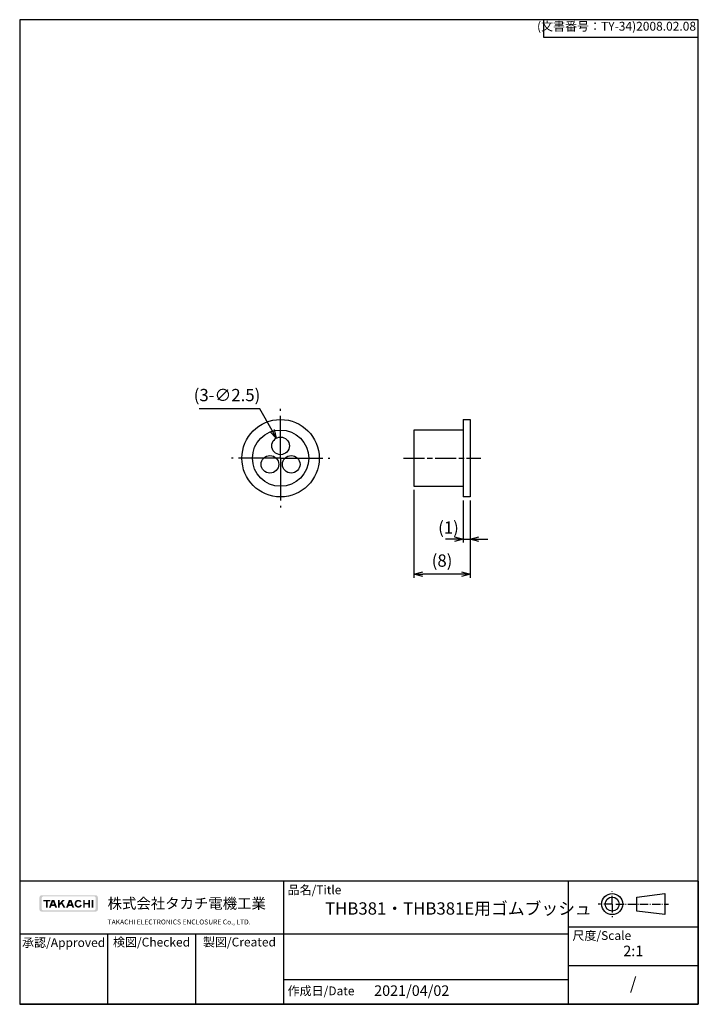
# Model space of a CAD drawing. Units: millimetres. Extents: x 0 to 96, y 0 to 140.
import ezdxf
from ezdxf.enums import TextEntityAlignment as Align

# ---------------------------------------------------------------- set-up
doc = ezdxf.new("R2010")
doc.units = ezdxf.units.MM
doc.header["$LTSCALE"] = 0.5
for name, pattern in [('AM_ISO08W050', [18, 12, -1.5, 3, -1.5]), ('AM_ISO08W050x2', [9, 6, -0.75, 1.5, -0.75]), ('gen7a', [6.875, 4.75, -0.875, 0.375, -0.875])]:
    doc.linetypes.add(name, pattern=pattern)
doc.layers.add('7A', color=4, linetype='gen7a')
doc.layers.add('RAHM2', color=1, linetype='Continuous')
for name, color, linetype, lineweight in [('AM_5', 3, 'Continuous', 25), ('AM_7', 4, 'AM_ISO08W050', 25), ('AM_8', 1, 'Continuous', 25), ('TK2', 2, 'Continuous', 25)]:
    doc.layers.add(name, color=color, linetype=linetype, lineweight=lineweight)
doc.styles.get("Standard").update_dxf_attribs({"font": 'ISOCP.SHX', "bigfont": 'EXTFONT.SHX'})
doc.dimstyles.new('AM_ISO$0', dxfattribs={"dimtxt": 3.5, "dimasz": 2.5, "dimexe": 1, "dimexo": 1, "dimgap": 1.5, "dimtad": 1, "dimdsep": 46, "dimtxsty": 'Standard', "dimblk": 'OPEN30', "dimcen": 0, "dimclrd": 3, "dimclre": 3, "dimclrt": 2, "dimadec": 0, "dimazin": 2, "dimtp": 0.1, "dimtm": 0.1, "dimtfac": 0.71, "dimtmove": 0, "dimatfit": 3, "dimldrblk": 'OPEN30', "dimfxl": 0, "dimlwd": -1, "dimlwe": -1, "dimarcsym": 0})
doc.dimstyles.new('AM_ISO$3', dxfattribs={"dimtxt": 3.5, "dimasz": 2.5, "dimexe": 1, "dimexo": 1, "dimgap": 1.5, "dimtad": 1, "dimtoh": 1, "dimdsep": 46, "dimtxsty": 'Standard', "dimblk": 'OPEN30', "dimcen": 0, "dimclrd": 3, "dimclre": 3, "dimclrt": 2, "dimadec": 0, "dimazin": 2, "dimtp": 0.1, "dimtm": 0.1, "dimtfac": 0.71, "dimtofl": 0, "dimtmove": 0, "dimatfit": 0, "dimldrblk": 'OPEN30', "dimfxl": 0, "dimlwd": -1, "dimlwe": -1, "dimarcsym": 0})

# ---------------------------------------------------------------- blocks, each defined once
blk = doc.blocks.new('TK-A4')
for p, q in [((149, 280.0000000000001), (149, 275.0000000000001)), ((149, 275.0000000000001), (193, 275.0000000000001))]:
    blk.add_line(p, q)
blk.add_lwpolyline([(0, 0), (193, 0), (193, 280), (0, 280)], close=True)
at = {"insert": (192.3592953827349, 276.1085429872271), "char_height": 2.5, "width": 43.07840397728299, "attachment_point": 9}
blk.add_mtext('(文書番号：TY-34)2008.02.08', dxfattribs=at)
blk = doc.blocks.new('A$C0FAF06CF')
at = {"layer": 'AM_8'}
h = blk.add_hatch(color=1, dxfattribs=at)
edge = h.paths.add_edge_path()
edge.add_line((-8.013599999999968, -2.411500000000411), (8.013600000000068, -2.411500000000414))
edge.add_arc((8.013600000000054, -1.773380000000513), 0.6381199999999012, 270, 360)
edge.add_line((8.651719999999955, -1.773380000000513), (8.651719999999969, 1.773379999999486))
edge.add_arc((8.013600000000025, 1.773379999999429), 0.638119999999958, 5.103880138248065e-12, 90.0000000000013)
edge.add_line((8.013599999999997, 2.411499999999391), (-8.013599999999997, 2.411499999999387))
edge.add_arc((-8.013600000000025, 1.773379999999436), 0.638119999999951, 89.99999999999682, 179.9999999999955)
edge.add_line((-8.651719999999983, 1.773379999999486), (-8.651719999999983, -1.773380000000506))
edge.add_arc((-8.013600000000025, -1.773380000000458), 0.638119999999951, 180.0000000000043, 270.0000000000045)
edge = h.paths.add_edge_path(flags=16)
edge.add_line((-7.471939999999961, 2.092439999999486), (7.471940000000018, 2.092439999999479))
edge.add_arc((7.471940000000046, 1.550779999999479), 0.5416600000000003, 7.958078640513122e-13, 90.00000000000148, ccw=False)
edge.add_line((8.013600000000025, 1.550779999999486), (8.013600000000025, -1.550780000000506))
edge.add_arc((7.471940000000018, -1.550780000000502), 0.5416600000000074, 270, 359.99999999999966, ccw=False)
edge.add_line((7.471940000000018, -2.092440000000506), (-7.471939999999961, -2.092440000000513))
edge.add_arc((-7.471939999999961, -1.550780000000506), 0.5416600000000074, 180, 270, ccw=False)
edge.add_line((-8.013599999999968, -1.550780000000506), (-8.013599999999968, 1.550779999999486))
edge.add_arc((-7.471939999999961, 1.550779999999486), 0.5416600000000003, 90, 180, ccw=False)
for points in [[(-5.453699999999969, 0.5935999999994923), (-5.453699999999969, 1.038799999999492), (-7.531299999999987, 1.038799999999492), (-7.531299999999987, 0.5935999999994923), (-6.759619999999984, 0.5935999999994923), (-6.759619999999984, -1.224300000000516), (-6.225379999999973, -1.224300000000516), (-6.225379999999973, 0.5935999999994923)], [(-3.146079999999984, 1.038799999999492), (-3.146079999999984, -1.224300000000516), (-2.671199999999942, -1.224300000000516), (-2.671199999999942, -0.6184186206901412), (-2.193432261217481, -0.1027759420753025), (-1.520149446800417, -1.224300000000516), (-0.9571799999999939, -1.224300000000516), (-1.851807874889658, 0.2659306476478651), (-1.135707252964409, 1.038799999999492), (-1.788279380580377, 1.038799999999492), (-2.671199999999942, 0.08588602895155795), (-2.671199999999942, 1.038799999999492)], [(4.304715008555604, 1.038799999999492), (4.304715008555604, -1.224300000000516), (4.775885008555576, -1.224300000000516), (4.775885008555576, -0.3153500000005121), (5.829525008555606, -0.3153500000005121), (5.829525008555606, -1.224300000000516), (6.300695008555579, -1.224300000000516), (6.300695008555579, 1.038799999999492), (5.829525008555606, 1.038799999999492), (5.829525008555606, 0.1298499999994878), (4.775885008555576, 0.1298499999994878), (4.775885008555576, 1.038799999999492)], [(7.28013500855559, -1.224300000000516), (7.28013500855559, 1.038799999999492), (6.805255008555605, 1.038799999999492), (6.805255008555605, -1.224300000000516)]]:
    blk.add_hatch(color=1, dxfattribs=at).paths.add_polyline_path(points)
h = blk.add_hatch(color=1, dxfattribs=at)
h.paths.add_polyline_path([(-5.264049114754044, -1.224300000000516), (-5.084217508196673, -0.7345800000005109), (-4.161102491803263, -0.7345800000005109), (-3.981270885245877, -1.224300000000516), (-3.420619999999971, -1.224300000000516), (-4.251659999999958, 1.038799999999492), (-4.993659999999977, 1.038799999999492), (-5.82469999999995, -1.224300000000516)])
h.paths.add_polyline_path([(-4.332759934426207, -0.2671200000005083), (-4.912560065573729, -0.2671200000005083), (-4.622659999999968, 0.5223399999994971)], flags=16)
h = blk.add_hatch(color=1, dxfattribs=at)
h.paths.add_polyline_path([(-0.1961891147540484, -1.224300000000516), (-0.01635750819667692, -0.7345800000005109), (0.9067575081967476, -0.7345800000005109), (1.086589114754119, -1.224300000000516), (1.647240000000011, -1.224300000000516), (0.8162000000000376, 1.038799999999492), (0.07420000000001892, 1.038799999999492), (-0.7568399999999542, -1.224300000000516)])
h.paths.add_polyline_path([(0.7351000655737892, -0.2671200000005083), (0.1552999344262673, -0.2671200000005083), (0.4452000000000282, 0.5223399999994971)], flags=16)
h = blk.add_hatch(color=1, dxfattribs=at)
edge = h.paths.add_edge_path()
edge.add_ellipse((2.878960000000006, -0.09275000000052636), major_axis=(0, 0.7271600000000495), ratio=0.8673469387754512, start_angle=304.6510247185947, end_angle=609.4109213221484)
edge.add_line((3.469375036740871, -0.3484654247793539), (3.941135008555591, -0.5527900000005097))
edge.add_arc((2.878960000000006, -0.09275000000051214), 1.157520000000027, 38.550540790803325, 336.58201840165333, ccw=False)
edge.add_line((3.784208621486187, 0.6286219454599618), (3.397792961318373, 0.3206961337928842))
blk = doc.blocks.new('TK-仕様書(和英併記)NEW')
for p, q in [((0, 35), (-193, 35)), ((-193, 35), (-193, 0)), ((-118, 35), (-118, 0)), ((-37, 35), (-37, 0)), ((0, 35), (0, 0)), ((-17.5, 30.5), (-9.5, 31.5)), ((-9.5, 31.5), (-9.5, 25.5)), ((-17.5, 26.5), (-17.5, 30.5)), ((-9.5, 25.5), (-17.5, 26.5)), ((-193, 19.99999999999994), (-37, 19.99999999999994)), ((-168.0000000000001, 19.99999999999994), (-168, 0)), ((-143.0000000000001, 19.99999999999994), (-143, 0)), ((-37, 22), (0, 22)), ((-37, 11), (0, 11)), ((-37.00000000000011, 7), (-118, 7)), ((0, 0), (-193, 0))]:
    blk.add_line(p, q)
for radius in [3, 2]:
    blk.add_circle((-24.5, 28.5), radius)
at = {"layer": '7A'}
for p, q in [((-24.5, 28.5), (-24.5, 32.07478664473149)), ((-24.5, 28.5), (-28.5, 28.5)), ((-24.5, 28.5), (-24.5, 24.78991724228479)), ((-23.5, 28.5), (-8.5, 28.5))]:
    blk.add_line(p, q, dxfattribs=at)
at = {"xscale": 0.96, "yscale": 0.96, "zscale": 0.96}
blk.add_blockref('A$C0FAF06CF', (-179.073778946163, 28.68781725888325), dxfattribs=at)
at = {"attachment_point": 4}
for s, insert, char_height, width in [('{\\fMS Gothic|b0|i0|c128|p49;株式会社タカチ電機工業}', (-167.9945135240808, 28.68781725888325), 3, 42.88159814155517), ('{\\fArial|b0|i0|c128|p34;TAKACHI ELECTRONICS ENCLOSURE Co., LTD.}', (-167.9945135240808, 23.41115279672572), 1.4, 44.44830780058135)]:
    blk.add_mtext(s, dxfattribs=dict(at, insert=insert, char_height=char_height, width=width))
for tag, height, p in [('品名', 3.5, (-106.1561493930892, 27.24999999999994)), ('TITLE', 2.5, (-106.1561493930892, 22.24999999999994)), ('型番', 3.5, (-106.139168248561, 11.75))]:
    blk.add_attdef(tag, text='', height=height).set_placement(p, align=Align.MIDDLE_LEFT)
for tag, height, p in [('GEN-TITLE-SCA', 3, (-18.5, 14.79266317345349)), ('承認', 3.5, (-180.7195176573869, 7.729076668239944)), ('検図', 3.5, (-155.5000000000001, 7.729076668239941)), ('製図', 3.5, (-130.5000000000001, 7.729076668239941)), ('ページNO.', 3.5, (-23, 5.5)), ('総ページ数', 3.5, (-14, 5.5)), ('GEN-TITLE-DAT', 3, (-81.5, 3.5))]:
    blk.add_attdef(tag, text='', height=height).set_placement(p, align=Align.MIDDLE)
at = {"layer": 'RAHM2', "char_height": 2.5}
for s, insert, width, attachment_point in [('品名/Title', (-116.8002551371314, 33.80103540727967), 90, 1), ('尺度/Scale', (-35.80025513713144, 20.80103540727967), 20, 1), ('承認/Approved', (-180.5000000000001, 18.8010354072796), 22.21535073038012, 2), ('検図/Checked', (-155.5, 18.92584712714763), 19.8526851587086, 2), ('製図/Created', (-130.5, 18.95800561859733), 19.44564691649168, 2), ('作成日/Date', (-116.8002551371314, 3.5), 17.84866863742184, 4)]:
    blk.add_mtext(s, dxfattribs=dict(at, insert=insert, width=width, attachment_point=attachment_point))
at = {"layer": 'RAHM2', "color": 0, "insert": (-18.5, 5.5), "char_height": 3.5, "width": 4.469919821818735, "attachment_point": 5}
blk.add_mtext('/', dxfattribs=at)
blk = doc.blocks.new('_Open30')
at = {"color": 0, "linetype": 'ByBlock', "lineweight": -2}
for p, q in [((-1, 0.26794919), (0, 0)), ((0, 0), (-1, -0.26794919)), ((0, 0), (-1, 0))]:
    blk.add_line(p, q, dxfattribs=at)
blk = doc.blocks.new('*D42')
at = {"layer": 'AM_5', "color": 3, "transparency": 16777216}
for p, q in [((63.05931240196978, 71.65042616586605), (63.05931240196978, 65.65042616586605)), ((64.05931208493857, 71.65042616586605), (64.05931208493857, 65.65042616586605)), ((61.80931240196978, 66.15042616586605), (60.55931240196978, 66.15042616586605)), ((63.05931240196978, 66.15042616586605), (64.05931208493857, 66.15042616586605)), ((65.30931208493857, 66.15042616586605), (66.55931208493857, 66.15042616586605))]:
    blk.add_line(p, q, dxfattribs=at)
at = {"layer": 'Defpoints', "color": 0, "transparency": 16777216}
for p in [(63.05931240196978, 72.15042616586605), (64.05931208493857, 72.15042616586605), (64.05931208493857, 66.15042616586605)]:
    blk.add_point(p, dxfattribs=at)
at = {"layer": 'AM_5', "color": 3, "transparency": 16777216, "xscale": 1.25, "yscale": 1.25, "zscale": 1.25}
blk.add_blockref('_Open30', (63.05931240196978, 66.15042616586605), dxfattribs=at)
at = {"layer": 'AM_5', "color": 3, "transparency": 16777216, "xscale": 1.25, "yscale": 1.25, "zscale": 1.25, "rotation": 180}
blk.add_blockref('_Open30', (64.05931208493857, 66.15042616586605), dxfattribs=at)
at = {"layer": 'AM_5', "color": 2, "transparency": 16777216, "insert": (60.9721665646739, 67.56132276501637), "char_height": 1.75, "attachment_point": 5}
blk.add_mtext('(1)', dxfattribs=at)
blk = doc.blocks.new('*D43')
at = {"layer": 'AM_5', "color": 3, "transparency": 16777216}
for p, q in [((56.05931264060482, 73.15042616586605), (56.05931264060482, 60.65042616586599)), ((64.05931208493857, 71.65042616586605), (64.05931208493857, 60.65042616586599)), ((62.80931208493857, 61.15042616586599), (57.30931264060482, 61.15042616586599))]:
    blk.add_line(p, q, dxfattribs=at)
at = {"layer": 'Defpoints', "color": 0, "transparency": 16777216}
for p in [(56.05931264060482, 73.65042616586605), (64.05931208493857, 72.15042616586605), (56.05931264060482, 61.15042616586599)]:
    blk.add_point(p, dxfattribs=at)
at = {"layer": 'AM_5', "color": 3, "transparency": 16777216, "xscale": 1.25, "yscale": 1.25, "zscale": 1.25, "rotation": 180}
blk.add_blockref('_Open30', (56.05931264060482, 61.15042616586599), dxfattribs=at)
at = {"layer": 'AM_5', "color": 3, "transparency": 16777216, "xscale": 1.25, "yscale": 1.25, "zscale": 1.25}
blk.add_blockref('_Open30', (64.05931208493857, 61.15042616586599), dxfattribs=at)
at = {"layer": 'AM_5', "color": 2, "transparency": 16777216, "insert": (60.05931236277169, 62.86292616586599), "char_height": 1.75, "attachment_point": 5}
blk.add_mtext('(8)', dxfattribs=at)
blk = doc.blocks.new('*D44')
at = {"layer": 'AM_5', "color": 3, "transparency": 16777216}
for p, q in [((34.1687296345207, 84.6876352603432), (25.54510758727661, 84.6876352603432)), ((35.88605551061386, 81.58733387756456), (34.1687296345207, 84.6876352603432))]:
    blk.add_line(p, q, dxfattribs=at)
at = {"layer": 'Defpoints', "color": 0, "transparency": 16777216}
for p in [(36.49174395883028, 80.493879944517), (37.70312085526321, 78.30697207842172)]:
    blk.add_point(p, dxfattribs=at)
at = {"layer": 'AM_5', "color": 3, "transparency": 16777216, "xscale": 1.25, "yscale": 1.25, "zscale": 1.25, "rotation": 298.9830435273633}
blk.add_blockref('_Open30', (36.49174395883028, 80.493879944517), dxfattribs=at)
at = {"layer": 'AM_5', "color": 2, "transparency": 16777216, "insert": (29.48191861089867, 86.4001352603432), "char_height": 1.75, "attachment_point": 5}
blk.add_mtext('(3-∅2.5)', dxfattribs=at)

msp = doc.modelspace()

# ---------------------------------------------------------------- linework, layer by layer
msp.add_circle((37.09743240704674, 79.4004260114694), 1.25)
at = {"layer": 'AM_7'}
for q in [(37.09743240704674, 84.6504260114694), (30.09743240704674, 77.6504260114694), (44.09743240704674, 77.6504260114694), (37.09743240704674, 70.6504260114694)]:
    msp.add_line((37.09743240704674, 77.6504260114694), q, dxfattribs=at)
at = {"layer": 'AM_7', "linetype": 'AM_ISO08W050x2'}
msp.add_line((54.55931264060482, 77.65042616586605), (65.55931208493857, 77.65042616586605), dxfattribs=at)
at = {"layer": 'TK2', "color": 0, "linetype": 'Continuous'}
for p, q in [((63.05931240196978, 83.15042616586605), (63.05931240196978, 72.15042616586605)), ((63.05931240196978, 83.15042616586605), (64.05931208493857, 83.14962988566297)), ((64.05931208493857, 83.15042616586605), (64.05931208493857, 72.15042616586605)), ((63.05931240196978, 81.65042616586605), (56.05931264060482, 81.65042616586605)), ((56.05931264060482, 81.65042616586605), (56.05931264060482, 73.65042616586605)), ((56.05931264060482, 73.65042616586605), (63.05931240196978, 73.65042616586605)), ((64.05931208493857, 72.15042616586605), (63.05931240196978, 72.15042616586605))]:
    msp.add_line(p, q, dxfattribs=at)
for centre, radius in [((37.09743240704674, 77.6504260114694), 5.5), ((37.09743240704674, 77.6504260114694), 4), ((35.58188795042397, 76.77542601146942), 1.25), ((38.61297686366951, 76.77542601146942), 1.25)]:
    msp.add_circle(centre, radius, dxfattribs=at)

# ---------------------------------------------------------------- block references
at = {"lineweight": 0, "xscale": 0.5, "yscale": 0.5, "zscale": 0.5}
msp.add_blockref('TK-A4', (0, 0), dxfattribs=at)
msp.add_blockref('TK-仕様書(和英併記)NEW', (96.5, 0), dxfattribs=at).add_auto_attribs({'品名': 'THB381・THB381E用ゴムブッシュ', 'GEN-TITLE-DAT': '2021/04/02', 'GEN-TITLE-SCA': '2:1'})

# ---------------------------------------------------------------- dimensions: what is measured, and where the dimension line sits
at = {"layer": 'AM_5'}
dim = msp.add_diameter_dim_2p(p1=(37.70312085526321, 78.30697207842172), p2=(36.49174395883028, 80.493879944517), text='(3-<>)', dimstyle='AM_ISO$3', override={"dimscale": 0.5}, dxfattribs=at)
dim.commit()
dim.dimension.update_dxf_attribs({"geometry": '*D44', "text_midpoint": (29.48191861089867, 84.6876352603432), "dimtype": 163})
dim = msp.add_linear_dim(base=(56.05931264060482, 61.15042616586599), p1=(64.05931208493857, 72.15042616586605), p2=(56.05931264060482, 73.65042616586605), angle=1.017777498068325e-13, text='(<>)', dimstyle='AM_ISO$0', override={"dimscale": 0.5, "dimpost": ''}, dxfattribs=at)
dim.commit()
dim.dimension.update_dxf_attribs({"geometry": '*D43', "text_midpoint": (60.05931236277169, 62.86292616586599)})
dim = msp.add_linear_dim(base=(64.05931208493857, 66.15042616586605), p1=(63.05931240196978, 72.15042616586605), p2=(64.05931208493857, 72.15042616586605), angle=1.017777498068325e-13, text='(<>)', dimstyle='AM_ISO$0', override={"dimscale": 0.5, "dimpost": '', "dimtmove": 2}, dxfattribs=at)
dim.commit()
dim.dimension.update_dxf_attribs({"geometry": '*D42', "text_midpoint": (60.9721665646739, 67.56132276501637), "dimtype": 160})

doc.saveas('drawing.dxf')
